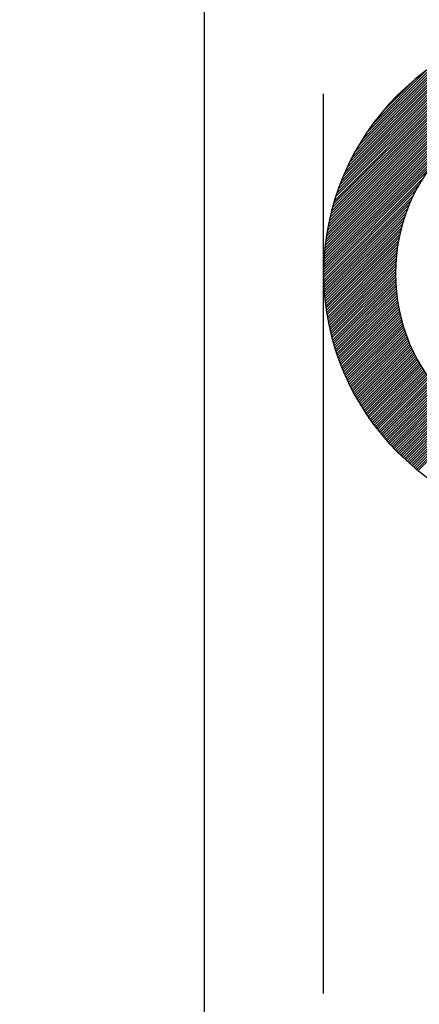
# Model space of a CAD drawing. Extents: x 0 to 4230, y -21 to 3019.
# Drawn here: x 1786 to 1789, y 1695 to 1702 of the extents above; entities that cross this region are included whole.
import ezdxf

# ---------------------------------------------------------------- set-up
doc = ezdxf.new("R2010")
doc.units = 0
doc.header["$LTSCALE"] = 10
doc.header["$MEASUREMENT"] = 0
doc.linetypes.add('PHANTOM', pattern=[2.5, 1.25, -0.25, 0.25, -0.25, 0.25, -0.25])
doc.layers.get('0').update_dxf_attribs({"linetype": 'CONTINUOUS'})
doc.layers.get('DEFPOINTS').update_dxf_attribs({"linetype": 'CONTINUOUS'})
doc.layers.add('2', color=5, linetype='PHANTOM')
doc.layers.add('DIM', color=6, linetype='CONTINUOUS')
doc.styles.add('GHS', font='romans', dxfattribs={"bigfont": 'ghs'})
doc.dimstyles.new('A1', dxfattribs={"dimscale": 1.6, "dimtxt": 15, "dimasz": 12, "dimexe": 4, "dimexo": 0.7, "dimgap": 6, "dimtad": 1, "dimtoh": 1, "dimdsep": 46, "dimtxsty": 'Standard', "dimcen": 0, "dimclrd": 2, "dimclre": 2, "dimclrt": 6, "dimaunit": 1, "dimadec": 0, "dimazin": 0, "dimtp": 0.02, "dimtfac": 0.65, "dimtmove": 0, "dimatfit": 3, "dimfxl": 0, "dimtolj": 1, "dimarcsym": 0})

# ---------------------------------------------------------------- blocks, each defined once
blk = doc.blocks.new('*D47')
at = {"layer": 'DEFPOINTS', "color": 0}
for p in [(1792.924, 1867.778), (1792.924, 1743.3492), (1645.624, 1696.8442)]:
    blk.add_point(p, dxfattribs=at)
at = {"layer": 'DIM', "color": 2, "lineweight": -2}
for p, q in [((1645.624, 1697.5442), (1645.624, 1872.778)), ((1792.924, 1744.0492), (1792.924, 1872.778)), ((1669.124, 1867.778), (1769.424, 1867.778))]:
    blk.add_line(p, q, dxfattribs=at)
at = {"layer": 'DIM', "color": 2}
for points in [[(1669.124, 1871.6946), (1669.124, 1863.8613), (1645.624, 1867.778)], [(1769.424, 1871.6946), (1769.424, 1863.8613), (1792.924, 1867.778)]]:
    blk.add_solid(points, dxfattribs=at)
at = {"layer": 'DIM', "color": 6, "insert": (1719.774, 1887.778), "char_height": 24, "attachment_point": 5, "style": 'GHS'}
blk.add_mtext('\\A1;147.3', dxfattribs=at)
blk = doc.blocks.new('*X69')
at = {"color": 0}
for p, q in [((3.706, 7.8602), (5.4303, 9.5846)), ((3.7063, 7.8783), (5.4123, 9.5842)), ((3.7069, 7.8965), (5.3941, 9.5837)), ((3.7076, 7.9149), (5.3757, 9.5829)), ((3.7086, 7.9336), (5.357, 9.582)), ((3.7098, 7.9524), (5.3382, 9.5808)), ((3.7112, 7.9715), (5.3191, 9.5794)), ((3.7128, 7.9908), (5.2998, 9.5778)), ((3.7146, 8.0103), (5.2803, 9.576)), ((3.7167, 8.0301), (5.2605, 9.5739)), ((3.7191, 8.0501), (5.2405, 9.5715)), ((3.7218, 8.0705), (5.2201, 9.5688)), ((3.7247, 8.0911), (5.1995, 9.5659)), ((3.7279, 8.112), (5.1786, 9.5627)), ((3.7314, 8.1332), (5.1574, 9.5592)), ((3.7353, 8.1547), (5.1359, 9.5553)), ((3.7395, 8.1766), (5.114, 9.5511)), ((3.7441, 8.1989), (5.0917, 9.5465)), ((3.7491, 8.2215), (5.0691, 9.5415)), ((3.7545, 8.2446), (5.046, 9.5361)), ((3.7603, 8.2681), (5.0225, 9.5303)), ((3.7666, 8.2921), (4.9985, 9.524)), ((3.7734, 8.3166), (4.974, 9.5171)), ((3.7808, 8.3417), (4.9489, 9.5098)), ((3.7888, 8.3673), (4.9233, 9.5018)), ((3.7974, 8.3936), (4.897, 9.4932)), ((3.8068, 8.4207), (4.8699, 9.4838)), ((3.817, 8.4485), (4.8421, 9.4736)), ((3.828, 8.4772), (4.8134, 9.4626)), ((3.84, 8.507), (4.7836, 9.4505)), ((3.8532, 8.5378), (4.7528, 9.4374)), ((3.8677, 8.57), (4.7206, 9.4228)), ((3.8838, 8.6037), (4.6869, 9.4068)), ((3.9017, 8.6393), (4.6513, 9.3889)), ((3.9219, 8.6772), (4.6134, 9.3687)), ((3.9451, 8.718), (4.5726, 9.3455)), ((3.9721, 8.7628), (4.5278, 9.3185)), ((4.0049, 8.8132), (4.4774, 9.2857)), ((4.0472, 8.8732), (4.4174, 9.2434)), ((4.1114, 8.9551), (4.3355, 9.1792)), ((3.7058, 7.8424), (4.4824, 8.6189)), ((3.7058, 7.8247), (4.4296, 8.5485)), ((3.706, 7.8072), (4.3954, 8.4966)), ((3.7064, 7.7899), (4.3693, 8.4528)), ((3.7069, 7.7728), (4.3481, 8.4139)), ((3.7076, 7.7558), (4.3302, 8.3784)), ((3.7084, 7.7389), (4.3148, 8.3453)), ((3.7094, 7.7223), (4.3014, 8.3143)), ((3.7106, 7.7057), (4.2896, 8.2848)), ((3.7119, 7.6893), (4.2791, 8.2566)), ((3.7133, 7.6731), (4.2698, 8.2296)), ((3.7149, 7.657), (4.2614, 8.2036)), ((3.7166, 7.641), (4.254, 8.1784)), ((3.7184, 7.6252), (4.2473, 8.154)), ((3.7204, 7.6095), (4.2413, 8.1303)), ((3.7225, 7.5939), (4.2359, 8.1073)), ((3.7247, 7.5784), (4.2311, 8.0848)), ((3.727, 7.5631), (4.2268, 8.0628)), ((3.7295, 7.5479), (4.223, 8.0414)), ((3.7321, 7.5328), (4.2197, 8.0204)), ((3.7348, 7.5178), (4.2167, 7.9998)), ((3.7376, 7.5029), (4.2142, 7.9796)), ((3.7405, 7.4881), (4.2121, 7.9597)), ((3.7435, 7.4735), (4.2103, 7.9403)), ((3.7466, 7.459), (4.2088, 7.9211)), ((3.7499, 7.4445), (4.2076, 7.9023)), ((3.7532, 7.4302), (4.2068, 7.8837)), ((3.7567, 7.4159), (4.2062, 7.8655)), ((3.7602, 7.4018), (4.2059, 7.8475)), ((3.7639, 7.3878), (4.2058, 7.8297)), ((3.7676, 7.3738), (4.206, 7.8123)), ((3.7714, 7.36), (4.2064, 7.795)), ((3.7754, 7.3463), (4.2071, 7.778)), ((3.7794, 7.3326), (4.208, 7.7612)), ((3.7835, 7.3191), (4.2091, 7.7446)), ((3.7877, 7.3056), (4.2104, 7.7282)), ((3.792, 7.2922), (4.2119, 7.712)), ((3.7964, 7.2789), (4.2135, 7.696)), ((3.8009, 7.2657), (4.2154, 7.6802)), ((3.8055, 7.2526), (4.2174, 7.6646)), ((3.8101, 7.2396), (4.2197, 7.6491)), ((3.8149, 7.2267), (4.2221, 7.6339)), ((3.8197, 7.2138), (4.2246, 7.6187)), ((3.8246, 7.201), (4.2273, 7.6038)), ((3.8296, 7.1883), (4.2302, 7.589)), ((3.8347, 7.1757), (4.2332, 7.5743)), ((3.8398, 7.1632), (4.2364, 7.5598)), ((3.845, 7.1508), (4.2397, 7.5455)), ((3.8503, 7.1384), (4.2432, 7.5313)), ((3.8557, 7.1261), (4.2468, 7.5172)), ((3.8612, 7.1139), (4.2506, 7.5033)), ((3.8667, 7.1017), (4.2545, 7.4895)), ((3.8724, 7.0897), (4.2585, 7.4758)), ((3.878, 7.0777), (4.2626, 7.4623)), ((3.8838, 7.0658), (4.2669, 7.4489)), ((3.8897, 7.054), (4.2713, 7.4356)), ((3.8956, 7.0422), (4.2758, 7.4224)), ((3.9016, 7.0305), (4.2804, 7.4094)), ((3.9076, 7.0189), (4.2852, 7.3965)), ((3.9138, 7.0074), (4.2901, 7.3836)), ((3.92, 6.9959), (4.295, 7.371)), ((3.9263, 6.9845), (4.3002, 7.3584)), ((3.9326, 6.9732), (4.3054, 7.3459)), ((3.939, 6.9619), (4.3107, 7.3336)), ((3.9455, 6.9507), (4.3161, 7.3213)), ((3.9521, 6.9396), (4.3217, 7.3092)), ((3.9587, 6.9286), (4.3273, 7.2972)), ((3.9654, 6.9176), (4.3331, 7.2853)), ((3.9722, 6.9067), (4.3389, 7.2734)), ((3.979, 6.8958), (4.3449, 7.2617)), ((3.9859, 6.8851), (4.351, 7.2501)), ((3.9929, 6.8744), (4.3571, 7.2386)), ((3.9999, 6.8637), (4.3634, 7.2272)), ((4.007, 6.8532), (4.3698, 7.2159)), ((4.0142, 6.8426), (4.3762, 7.2047)), ((4.0215, 6.8322), (4.3828, 7.1936)), ((4.0288, 6.8218), (4.3895, 7.1825)), ((4.0361, 6.8115), (4.3962, 7.1716)), ((4.0436, 6.8013), (4.4031, 7.1608)), ((4.0511, 6.7911), (4.41, 7.1501)), ((4.0586, 6.781), (4.4171, 7.1394)), ((4.0663, 6.771), (4.4242, 7.1289)), ((4.074, 6.761), (4.4314, 7.1184)), ((4.0817, 6.7511), (4.4388, 7.1081)), ((4.0896, 6.7412), (4.4462, 7.0978)), ((4.0975, 6.7314), (4.4537, 7.0876)), ((4.1054, 6.7217), (4.4613, 7.0776)), ((4.1134, 6.7121), (4.469, 7.0676)), ((4.1215, 6.7025), (4.4767, 7.0577)), ((4.1297, 6.6929), (4.4846, 7.0479)), ((4.1379, 6.6835), (4.4926, 7.0381)), ((4.1461, 6.6741), (4.5006, 7.0285)), ((4.1545, 6.6647), (4.5087, 7.019)), ((4.1629, 6.6554), (4.517, 7.0095)), ((4.1714, 6.6462), (4.5253, 7.0002)), ((4.1799, 6.6371), (4.5337, 6.9909)), ((4.1885, 6.628), (4.5422, 6.9817)), ((4.1971, 6.619), (4.5508, 6.9726)), ((4.2058, 6.61), (4.5594, 6.9636)), ((4.2146, 6.6011), (4.5682, 6.9547)), ((4.2235, 6.5923), (4.577, 6.9458)), ((4.2324, 6.5835), (4.586, 6.9371)), ((4.2413, 6.5748), (4.595, 6.9284)), ((4.2504, 6.5662), (4.6041, 6.9199)), ((4.2595, 6.5576), (4.6133, 6.9114)), ((4.2686, 6.5491), (4.6226, 6.903)), ((4.2779, 6.5406), (4.632, 6.8947)), ((4.2871, 6.5322), (4.6414, 6.8865)), ((4.2965, 6.5239), (4.651, 6.8784)), ((4.3059, 6.5156), (4.6606, 6.8703)), ((4.3154, 6.5074), (4.6704, 6.8624)), ((4.3249, 6.4993), (4.6802, 6.8545)), ((4.3345, 6.4912), (4.6901, 6.8468)), ((4.3442, 6.4832), (4.7001, 6.8391)), ((4.3539, 6.4752), (4.7102, 6.8315)), ((4.3637, 6.4674), (4.7204, 6.824))]:
    blk.add_line(p, q, dxfattribs=at)

msp = doc.modelspace()

# ---------------------------------------------------------------- linework, layer by layer
msp.add_line((1787.1093, 1706.2475), (1787.1093, 1691.7721))
for radius in [1.75, 1.25]:
    msp.add_arc((1789.6902, 1700.2475), radius, 90, 270)
at = {"layer": '2', "ltscale": 0.5}
for p, q in [((1787.9402, 1695.2475), (1787.9402, 1705.2475)), ((1797.9402, 1695.2475), (1787.9402, 1695.2475))]:
    msp.add_line(p, q, dxfattribs=at)

# ---------------------------------------------------------------- block references
msp.add_blockref('*X69', (1784.2344, 1692.4127))

# ---------------------------------------------------------------- dimensions: what is measured, and where the dimension line sits
at = {"layer": 'DIM', "color": 7}
dim = msp.add_linear_dim(base=(1792.924, 1867.778), p1=(1645.624, 1696.8442), p2=(1792.924, 1743.3492), dimstyle='A1', override={"dimscale": 1, "dimtxt": 24, "dimasz": 23.5, "dimexe": 5, "dimgap": 8, "dimdec": 1, "dimtxsty": 'GHS', "dimaunit": 0, "dimtp": 0.1, "dimtm": 0.1, "dimtfac": 0.8}, dxfattribs=at)
dim.commit()
dim.dimension.update_dxf_attribs({"geometry": '*D47', "text_midpoint": (1719.774, 1867.778), "dimtype": 160})

doc.saveas('drawing.dxf')
